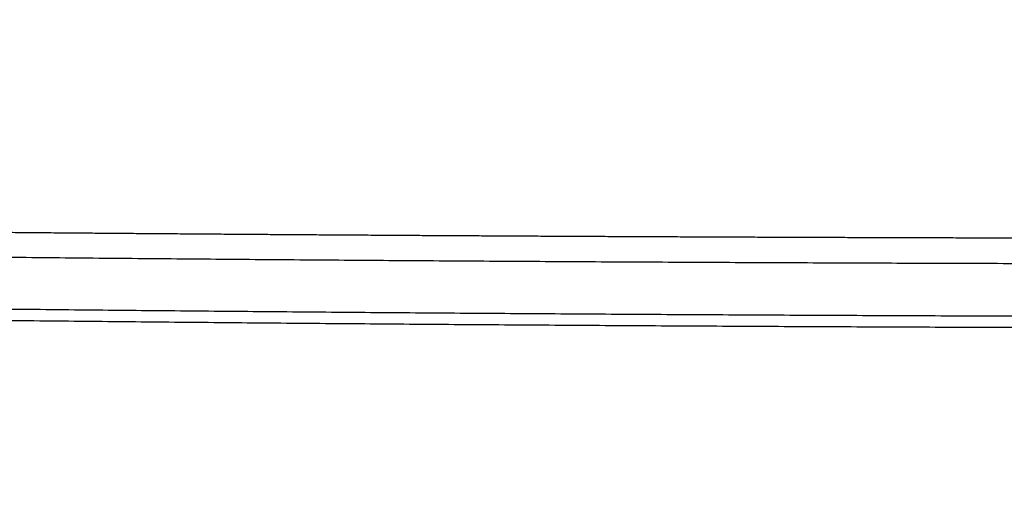
# Model space of a CAD drawing. Units: millimetres. Extents: x -583 to -2, y 0 to 863.
# Drawn here: x -426 to -381, y 453 to 475 of the extents above; entities that cross this region are included whole.
import ezdxf

# ---------------------------------------------------------------- set-up
doc = ezdxf.new("R2010")
doc.units = ezdxf.units.MM
doc.header["$LTSCALE"] = 3
doc.layers.get('0').update_dxf_attribs({"lineweight": 25})
doc.layers.add('1', color=4, linetype='Continuous', lineweight=15)
doc.styles.get("Standard").update_dxf_attribs({"font": 'simplex.shx', "bigfont": 'extfont.shx'})
doc.dimstyles.new('FURUNO$0', dxfattribs={"dimtxt": 2.5, "dimasz": 2, "dimexe": 1, "dimexo": 1, "dimgap": 1.25, "dimtad": 3, "dimdec": 4, "dimdsep": 46, "dimtxsty": 'STANDARD', "dimblk": 'OPEN30', "dimcen": 0, "dimclrd": 4, "dimclre": 4, "dimclrt": 4, "dimadec": 4, "dimazin": 2, "dimtm": 1e-09, "dimtfac": 0.8, "dimtdec": 4, "dimtmove": 0, "dimatfit": 0, "dimldrblk": 'OPEN30', "dimfxl": 1, "dimtvp": 1, "dimtolj": 1, "dimtzin": 0, "dimarcsym": 0})

# ---------------------------------------------------------------- blocks, each defined once
blk = doc.blocks.new('_Open30')
at = {"color": 0, "lineweight": -2}
for p, q in [((-1, 0.2679), (0, 0)), ((0, 0), (-1, -0.2679)), ((0, 0), (-1, 0))]:
    blk.add_line(p, q, dxfattribs=at)
blk = doc.blocks.new('*D7')
at = {"layer": '1', "color": 4, "lineweight": -2}
for p, q in [((-473.401, 495.815), (-473.401, 386.2)), ((-243.401, 495.814), (-243.401, 386.2)), ((-249.401, 389.2), (-467.401, 389.2))]:
    blk.add_line(p, q, dxfattribs=at)
at = {"layer": 'Defpoints', "color": 0}
for p in [(-473.401, 498.815), (-243.401, 498.814), (-473.401, 389.2)]:
    blk.add_point(p, dxfattribs=at)
at = {"layer": '1', "color": 4, "lineweight": -2, "xscale": 6, "yscale": 6, "zscale": 6, "rotation": 180}
blk.add_blockref('_Open30', (-473.401, 389.2), dxfattribs=at)
at = {"layer": '1', "color": 4, "lineweight": -2, "xscale": 6, "yscale": 6, "zscale": 6}
blk.add_blockref('_Open30', (-243.401, 389.2), dxfattribs=at)
at = {"layer": '1', "color": 4, "insert": (-358.401, 396.7), "char_height": 7.5, "attachment_point": 5}
blk.add_mtext('\\A1;230±1\\P', dxfattribs=at)
blk = doc.blocks.new('*D8')
at = {"layer": '1', "color": 4, "lineweight": -2}
for p, q in [((-230.961, 498.707), (-230.961, 367.2)), ((-485.831, 498.087), (-485.831, 367.2)), ((-236.961, 370.2), (-479.831, 370.2))]:
    blk.add_line(p, q, dxfattribs=at)
at = {"layer": 'Defpoints', "color": 0}
for p in [(-230.961, 501.707), (-485.831, 501.087), (-485.831, 370.2)]:
    blk.add_point(p, dxfattribs=at)
at = {"layer": '1', "color": 4, "lineweight": -2, "xscale": 6, "yscale": 6, "zscale": 6, "rotation": 180}
blk.add_blockref('_Open30', (-485.831, 370.2), dxfattribs=at)
at = {"layer": '1', "color": 4, "lineweight": -2, "xscale": 6, "yscale": 6, "zscale": 6}
blk.add_blockref('_Open30', (-230.961, 370.2), dxfattribs=at)
at = {"layer": '1', "color": 4, "insert": (-358.396, 377.7), "char_height": 7.5, "attachment_point": 5}
blk.add_mtext('\\A1;255', dxfattribs=at)

msp = doc.modelspace()

# ---------------------------------------------------------------- linework, layer by layer
at = {"color": 1, "linetype": 'Continuous'}
for points in [[(-378.37072, 464.97918, -0.00002772), (-379.32187, 464.98136, -0.00002789), (-380.27303, 464.98364, -0.00002804), (-381.2242, 464.98603, -0.00002822), (-382.17538, 464.98854, -0.00002837), (-383.12656, 464.99114, -0.00002854), (-384.07776, 464.99386, -0.00002869), (-385.02896, 464.99669, -0.00002886), (-385.98018, 464.99963, -0.00002902), (-386.9314, 465.00268, -0.00002919), (-387.88264, 465.00585, -0.00002934), (-388.83388, 465.00912, -0.00002951), (-389.78513, 465.01251, -0.00002967), (-390.73639, 465.01601, -0.00002984), (-391.68766, 465.01963, -0.00002999), (-392.63894, 465.02336, -0.00003016), (-393.59023, 465.02721, -0.00003032), (-394.54153, 465.03117, -0.00003049), (-395.49283, 465.03526, -0.00003064), (-396.44415, 465.03945, -0.00003081), (-397.39547, 465.04377, -0.00003097), (-398.34681, 465.0482, -0.00003114), (-399.29815, 465.05276, -0.00003129), (-400.2495, 465.05744, -0.00003146), (-401.20086, 465.06223, -0.00003162), (-402.15223, 465.06715, -0.00003179), (-403.10361, 465.07219, -0.00003194), (-404.055, 465.07735, -0.00003211), (-405.0064, 465.08264, -0.00003226), (-405.9578, 465.08804, -0.00003244), (-406.90922, 465.09358, -0.00003259), (-407.86064, 465.09923, -0.00003276), (-408.81207, 465.10502, -0.00003291), (-409.76351, 465.11093, -0.00003309), (-410.71496, 465.11697, -0.00003324), (-411.66642, 465.12313, -0.00003341), (-412.61788, 465.12942, -0.00003356), (-413.56936, 465.13584, -0.00003374), (-414.52084, 465.1424, -0.00003389), (-415.47234, 465.14908, -0.00003406), (-416.42384, 465.15589, -0.00003421), (-417.37535, 465.16283, -0.00003438), (-418.32687, 465.16991, -0.00003454), (-419.2784, 465.17711, -0.00003471), (-420.22993, 465.18446, -0.00003486), (-421.18148, 465.19193, -0.00003503), (-422.13303, 465.19954, -0.00003519), (-423.08459, 465.20728, -0.00003536), (-424.03616, 465.21516, -0.00003551), (-424.98774, 465.22318, -0.00003568), (-425.93933, 465.23133, -0.00003583), (-426.89092, 465.23962, -0.00003601), (-427.84252, 465.24805, -0.00003616), (-428.79414, 465.25661, -0.00003633)], [(-376.97228, 461.37113, -0.00006809), (-379.03569, 461.37755, -0.00006898), (-381.09909, 461.38456, -0.00006976), (-383.1625, 461.39214, -0.00007066), (-385.2259, 461.40033, -0.00007145), (-387.28929, 461.40909, -0.00007234), (-389.35268, 461.41848, -0.00007313), (-391.41607, 461.42846, -0.00007402), (-393.47945, 461.43907, -0.00007481), (-395.54282, 461.45029, -0.0000757), (-397.60619, 461.46216, -0.00007649), (-399.66956, 461.47465, -0.0000774), (-401.73293, 461.4878, -0.00007817), (-403.79627, 461.50159, -0.00007902), (-405.85954, 461.51605, -0.00007987), (-407.92295, 461.53117, -0.00008092), (-409.98655, 461.54697, -0.00008149), (-412.04961, 461.56344, -0.00008184), (-414.11186, 461.58059, -0.00008339), (-416.17623, 461.59845, -0.00008609), (-418.24371, 461.61707, -0.0000843), (-420.30282, 461.63628, -0.00007926), (-422.34961, 461.65605, -0.00008868), (-424.42938, 461.67696, -0.00010746), (-426.55771, 461.69923, -0.00008162), (-428.55589, 461.72056, -0.00002662), (-430.36237, 461.74019, -0.00011784)], [(-376.97842, 460.84708, -0.00006812), (-379.0425, 460.8535, -0.000069), (-381.10658, 460.86052, -0.00006979), (-383.17066, 460.8681, -0.00007068), (-385.23473, 460.87629, -0.00007148), (-387.29881, 460.88506, -0.00007237), (-389.36288, 460.89445, -0.00007316), (-391.42694, 460.90443, -0.00007405), (-393.49101, 460.91505, -0.00007484), (-395.55507, 460.92628, -0.00007573), (-397.61912, 460.93815, -0.00007652), (-399.68317, 460.95065, -0.00007743), (-401.74724, 460.96381, -0.0000782), (-403.81126, 460.9776, -0.00007905), (-405.87523, 460.99207, -0.0000799), (-407.93933, 461.0072, -0.00008095), (-410.00362, 461.02301, -0.00008152), (-412.06738, 461.03948, -0.00008187), (-414.13033, 461.05665, -0.00008342), (-416.1954, 461.07452, -0.00008613), (-418.26358, 461.09315, -0.00008434), (-420.32339, 461.11237, -0.00007929), (-422.37088, 461.13216, -0.00008871), (-424.45135, 461.15308, -0.0001075), (-426.58041, 461.17536, -0.00008165), (-428.57928, 461.1967, -0.00002663), (-430.38638, 461.21635, -0.00011788)], [(-428.45915, 464.12365, 0.00008816), (-426.39861, 464.10321, 0.0000874), (-424.33807, 464.08346, 0.0000865), (-422.27752, 464.06445, 0.00008571), (-420.21697, 464.04613, 0.00008483), (-418.15641, 464.02852, 0.00008405), (-416.09585, 464.01159, 0.00008317), (-414.03529, 463.99536, 0.00008239), (-411.97472, 463.9798, 0.0000815), (-409.91415, 463.96492, 0.00008072), (-407.85357, 463.95069, 0.00007984), (-405.79299, 463.93714, 0.00007906), (-403.73241, 463.92422, 0.00007817), (-401.67183, 463.91196, 0.00007739), (-399.61123, 463.90033, 0.00007652), (-397.55062, 463.88934, 0.00007572), (-395.49004, 463.87896, 0.00007481), (-393.42951, 463.86921, 0.00007407), (-391.36884, 463.86005, 0.00007331), (-389.30796, 463.85151, 0.00007236), (-387.24762, 463.84356, 0.00007107), (-385.18806, 463.83621, 0.00007086), (-383.12639, 463.82942, 0.00007129), (-381.06159, 463.82323, 0.00006862), (-379.00514, 463.81759, 0.00006353), (-376.96098, 463.81253, 0.00006893)]]:
    msp.add_lwpolyline(points, format="xyb", dxfattribs=at)

# ---------------------------------------------------------------- dimensions: what is measured, and where the dimension line sits
at = {"layer": '1'}
for base, p1, p2, text, picture, middle in [((-485.83147, 370.19985), (-230.96084, 501.70687), (-485.83147, 501.08726), '255', '*D8', (-358.39615, 377.69985)), ((-473.40144, 389.19972), (-243.40139, 498.81396), (-473.40144, 498.8149), '<>±1\\P', '*D7', (-358.40141, 396.69972))]:
    dim = msp.add_linear_dim(base=base, p1=p1, p2=p2, text=text, dimstyle='FURUNO$0', override={"dimscale": 3, "dimdec": 1}, dxfattribs=at)
    dim.commit()
    dim.dimension.update_dxf_attribs({"geometry": picture, "text_midpoint": middle})

doc.saveas('drawing.dxf')
